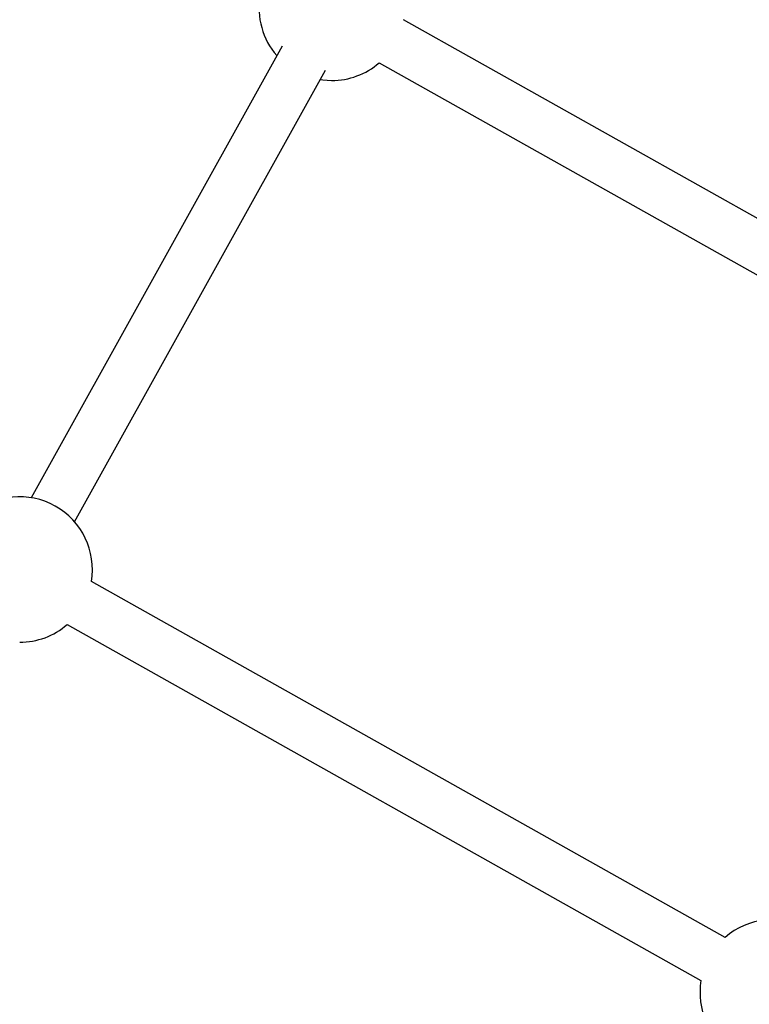
# Model space of a CAD drawing. Units: millimetres. Extents: x -3972 to 5262, y -5718 to 3703.
# Drawn here: x -636 to -400, y -1239 to -920 of the extents above; entities that cross this region are included whole.
import ezdxf

# ---------------------------------------------------------------- set-up
doc = ezdxf.new("R2010")
doc.units = ezdxf.units.MM

msp = doc.modelspace()

# ---------------------------------------------------------------- linework, layer by layer
at = {"color": 7, "linetype": 'Continuous', "lineweight": 25}
for p, q in [((-362.06, -1004.41), (-511.59, -920.47)), ((-550.8, -928.99), (-631.87, -1074.89)), ((-519.43, -934.42), (-369.89, -1018.36)), ((-617.88, -1082.67), (-536.81, -936.76)), ((-407.58, -1216.93), (-612.42, -1101.93)), ((-620.26, -1115.89), (-415.41, -1230.88))]:
    msp.add_line(p, q, dxfattribs=at)
at = {"color": 7, "linetype": 'Continuous', "lineweight": 25, "flags": 128}
msp.add_lwpolyline([(-538.52, -939.83), (-537.67, -939.95), (-534.78, -940.13)], dxfattribs=at)
at = {"color": 7, "linetype": 'Continuous', "lineweight": 25}
for centre, start, end in [((-534.78, -916.63), 170.5953, 221.0382), ((-534.78, -916.63), 270, 310.7897), ((-635.61, -1098.09), 350.5953, 130.7897), ((-635.61, -1098.09), 270, 310.7897), ((-392.22, -1234.72), 350.5953, 130.7897), ((-392.22, -1234.72), 170.5953, 236.9143)]:
    msp.add_arc(centre, 23.5, start, end, dxfattribs=at)

doc.saveas('drawing.dxf')
